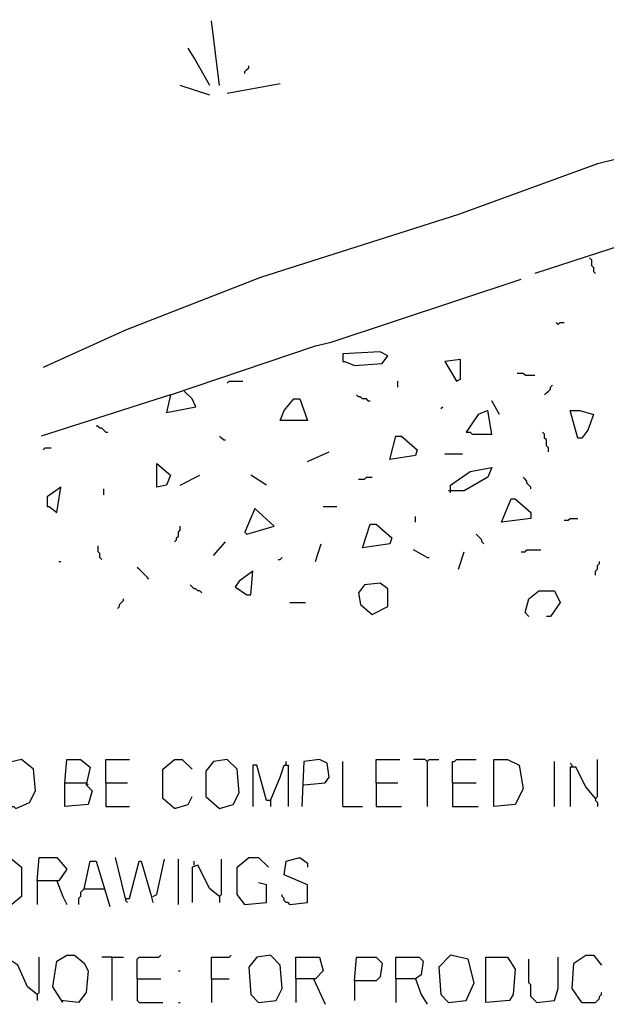
# Model space of a CAD drawing. Extents: x 0.16 to 7.56, y 0.46 to 9.88.
# Drawn here: x 1.78 to 2.69, y 2.2 to 3.73 of the extents above; entities that cross this region are included whole.
import ezdxf

# ---------------------------------------------------------------- set-up
doc = ezdxf.new("R2010")
doc.units = 0
doc.header["$MEASUREMENT"] = 0
doc.layers.add('PFV', color=7, linetype='Continuous')

msp = doc.modelspace()

# ---------------------------------------------------------------- linework, layer by layer
at = {"layer": 'PFV', "color": 0}
for points in [[(5.19697, 3.087879, 0), (5.10303, 3.115152, 0), (4.930303, 3.2, 0), (4.930303, 3.206061, 0), (4.906061, 3.212121, 0), (4.809091, 3.272727, 0), (4.706061, 3.345455, 0), (4.70303, 3.351515, 0), (4.678788, 3.354545, 0), (4.660606, 3.360606, 0), (4.630303, 3.375758, 0), (4.557576, 3.4, 0), (4.439394, 3.451515, 0), (4.384848, 3.490909, 0), (4.327273, 3.533333, 0), (4.142424, 3.624242, 0), (3.975758, 3.733333, 0), (3.909091, 3.760606, 0), (3.866667, 3.754545, 0), (3.718182, 3.70303, 0), (2.578788, 3.333333, 0)], [(2.090909, 3.624242, 0), (2.078788, 3.724242, 0)], [(3.269697, 3.663636, 0), (3.245455, 3.672727, 0), (3.193939, 3.663636, 0), (3.154545, 3.660606, 0), (3.118182, 3.612121, 0), (3.090909, 3.569697, 0), (3.066667, 3.60303, 0), (3.039394, 3.612121, 0), (3.030303, 3.590909, 0), (3.015152, 3.59697, 0), (2.957576, 3.578788, 0), (2.9, 3.569697, 0), (2.863636, 3.548485, 0), (2.751515, 3.521212, 0), (2.675758, 3.50303, 0), (2.460606, 3.424242, 0), (2.154545, 3.327273, 0), (1.945455, 3.245455, 0), (1.818182, 3.187879, 0)], [(2.075758, 3.624242, 0), (2.051515, 3.666667, 0), (2.042424, 3.681818, 0)], [(2.130303, 3.642424, 0), (2.130303, 3.645455, 0), (2.133333, 3.648485, 0), (2.136364, 3.651515, 0), (2.136364, 3.654545, 0)], [(2.075758, 3.609091, 0), (2.030303, 3.624242, 0)], [(2.10303, 3.612121, 0), (2.184848, 3.627273, 0)], [(2.663636, 3.357576, 0), (2.666667, 3.354545, 0), (2.666667, 3.345455, 0), (2.669697, 3.342424, 0), (2.669697, 3.336364, 0), (2.672727, 3.333333, 0)], [(2.015152, 3.145455, 0), (2.239394, 3.221212, 0), (2.263636, 3.227273, 0), (2.557576, 3.324242, 0)], [(2.615152, 3.254545, 0), (2.612121, 3.257576, 0)], [(2.615152, 3.254545, 0), (2.618182, 3.257576, 0), (2.624242, 3.257576, 0)], [(2.3, 3.190909, 0), (2.342424, 3.193939, 0), (2.351515, 3.206061, 0), (2.339394, 3.212121, 0), (2.281818, 3.209091, 0), (2.281818, 3.19697, 0), (2.284848, 3.19697, 0), (2.3, 3.190909, 0)], [(2.457576, 3.166667, 0), (2.463636, 3.169697, 0), (2.463636, 3.2, 0), (2.439394, 3.19697, 0), (2.457576, 3.166667, 0)], [(2.563636, 3.175758, 0), (2.560606, 3.178788, 0), (2.551515, 3.178788, 0)], [(2.563636, 3.175758, 0), (2.578788, 3.175758, 0)], [(2.10303, 3.163636, 0), (2.106061, 3.166667, 0), (2.127273, 3.166667, 0)], [(2.366667, 3.157576, 0), (2.366667, 3.166667, 0)], [(2.593939, 3.145455, 0), (2.59697, 3.148485, 0), (2.6, 3.151515, 0), (2.60303, 3.154545, 0), (2.60303, 3.157576, 0), (2.606061, 3.160606, 0)], [(2.015152, 3.145455, 0), (1.815152, 3.081818, 0)], [(2.015152, 3.145455, 0), (2.009091, 3.118182, 0), (2.054545, 3.127273, 0), (2.048485, 3.139394, 0), (2.036364, 3.151515, 0)], [(2.184848, 3.106061, 0), (2.190909, 3.121212, 0), (2.206061, 3.139394, 0), (2.215152, 3.139394, 0), (2.227273, 3.106061, 0), (2.184848, 3.106061, 0)], [(2.321212, 3.136364, 0), (2.318182, 3.139394, 0), (2.312121, 3.139394, 0), (2.309091, 3.142424, 0), (2.306061, 3.142424, 0), (2.30303, 3.145455, 0)], [(2.321212, 3.136364, 0), (2.324242, 3.136364, 0)], [(2.433333, 3.124242, 0), (2.436364, 3.127273, 0)], [(2.524242, 3.115152, 0), (2.512121, 3.136364, 0)], [(2.481818, 3.084848, 0), (2.512121, 3.084848, 0), (2.506061, 3.121212, 0), (2.490909, 3.115152, 0), (2.472727, 3.087879, 0), (2.478788, 3.087879, 0), (2.481818, 3.084848, 0)], [(2.645455, 3.078788, 0), (2.633333, 3.121212, 0), (2.648485, 3.121212, 0), (2.669697, 3.115152, 0), (2.660606, 3.090909, 0), (2.651515, 3.078788, 0), (2.645455, 3.078788, 0)], [(1.915152, 3.087879, 0), (1.912121, 3.090909, 0), (1.909091, 3.093939, 0), (1.906061, 3.093939, 0), (1.90303, 3.09697, 0), (1.9, 3.09697, 0)], [(1.915152, 3.087879, 0), (1.918182, 3.087879, 0)], [(2.09697, 3.075758, 0), (2.093939, 3.078788, 0), (2.090909, 3.081818, 0)], [(2.354545, 3.045455, 0), (2.363636, 3.081818, 0), (2.372727, 3.081818, 0), (2.39697, 3.060606, 0), (2.393939, 3.051515, 0), (2.354545, 3.045455, 0)], [(2.6, 3.057576, 0), (2.6, 3.063636, 0), (2.59697, 3.066667, 0), (2.59697, 3.075758, 0), (2.593939, 3.078788, 0), (2.593939, 3.084848, 0), (2.590909, 3.087879, 0)], [(1.818182, 3.060606, 0), (1.821212, 3.063636, 0), (1.830303, 3.063636, 0)], [(2.09697, 3.075758, 0), (2.1, 3.075758, 0)], [(2.227273, 3.042424, 0), (2.260606, 3.057576, 0)], [(2.439394, 3.054545, 0), (2.466667, 3.054545, 0)], [(1.993939, 3.00303, 0), (1.993939, 3.039394, 0), (2.015152, 3.021212, 0), (2.009091, 3.006061, 0), (1.993939, 3.00303, 0)], [(2.448485, 2.993939, 0), (2.448485, 3.006061, 0), (2.478788, 3.027273, 0), (2.512121, 3.033333, 0), (2.506061, 3.018182, 0), (2.469697, 2.99697, 0), (2.445455, 2.99697, 0)], [(2.030303, 3.006061, 0), (2.060606, 3.021212, 0)], [(2.163636, 3.006061, 0), (2.139394, 3.021212, 0)], [(2.306061, 3.015152, 0), (2.315152, 3.015152, 0), (2.318182, 3.018182, 0), (2.327273, 3.018182, 0)], [(2.572727, 3, 0), (2.572727, 3.00303, 0), (2.569697, 3.006061, 0), (2.566667, 3.009091, 0), (2.566667, 3.012121, 0), (2.563636, 3.015152, 0), (2.560606, 3.018182, 0)], [(1.839394, 2.963636, 0), (1.845455, 3.00303, 0), (1.824242, 2.987879, 0), (1.824242, 2.972727, 0), (1.827273, 2.972727, 0), (1.839394, 2.963636, 0)], [(1.912121, 2.990909, 0), (1.912121, 3, 0)], [(2.527273, 2.948485, 0), (2.542424, 2.984848, 0), (2.548485, 2.984848, 0), (2.572727, 2.963636, 0), (2.572727, 2.954545, 0), (2.527273, 2.948485, 0)], [(2.133333, 2.930303, 0), (2.175758, 2.942424, 0), (2.145455, 2.969697, 0), (2.130303, 2.933333, 0), (2.133333, 2.930303, 0)], [(2.251515, 2.972727, 0), (2.272727, 2.972727, 0)], [(2.393939, 2.948485, 0), (2.393939, 2.957576, 0)], [(2.624242, 2.951515, 0), (2.630303, 2.951515, 0), (2.633333, 2.954545, 0), (2.645455, 2.954545, 0)], [(2.021212, 2.918182, 0), (2.024242, 2.921212, 0), (2.024242, 2.924242, 0), (2.027273, 2.927273, 0), (2.027273, 2.933333, 0), (2.030303, 2.936364, 0), (2.030303, 2.942424, 0)], [(2.312121, 2.909091, 0), (2.324242, 2.945455, 0), (2.333333, 2.945455, 0), (2.357576, 2.924242, 0), (2.354545, 2.915152, 0), (2.312121, 2.909091, 0)], [(2.5, 2.915152, 0), (2.49697, 2.918182, 0), (2.49697, 2.921212, 0), (2.493939, 2.924242, 0), (2.490909, 2.927273, 0), (2.487879, 2.930303, 0)], [(1.909091, 2.890909, 0), (1.906061, 2.893939, 0), (1.906061, 2.9, 0), (1.90303, 2.90303, 0), (1.90303, 2.912121, 0)], [(2.081818, 2.89697, 0), (2.1, 2.918182, 0)], [(2.239394, 2.887879, 0), (2.248485, 2.915152, 0)], [(2.181818, 2.890909, 0), (2.184848, 2.890909, 0), (2.187879, 2.893939, 0)], [(2.412121, 2.893939, 0), (2.390909, 2.906061, 0)], [(2.412121, 2.893939, 0), (2.415152, 2.893939, 0)], [(2.460606, 2.875758, 0), (2.469697, 2.90303, 0)], [(2.557576, 2.90303, 0), (2.563636, 2.90303, 0), (2.566667, 2.906061, 0), (2.587879, 2.906061, 0)], [(1.842424, 2.887879, 0), (1.845455, 2.887879, 0)], [(1.981818, 2.860606, 0), (1.978788, 2.863636, 0), (1.975758, 2.866667, 0), (1.972727, 2.869697, 0), (1.969697, 2.872727, 0), (1.966667, 2.875758, 0), (1.963636, 2.878788, 0)], [(2.672727, 2.866667, 0), (2.672727, 2.872727, 0), (2.675758, 2.875758, 0), (2.675758, 2.881818, 0), (2.678788, 2.884848, 0), (2.678788, 2.887879, 0)], [(2.133333, 2.836364, 0), (2.139394, 2.836364, 0), (2.142424, 2.872727, 0), (2.121212, 2.857576, 0), (2.115152, 2.848485, 0), (2.133333, 2.836364, 0)], [(2.063636, 2.839394, 0), (2.060606, 2.842424, 0), (2.057576, 2.842424, 0), (2.054545, 2.845455, 0), (2.051515, 2.845455, 0), (2.048485, 2.848485, 0), (2.045455, 2.851515, 0)], [(2.327273, 2.806061, 0), (2.351515, 2.818182, 0), (2.351515, 2.845455, 0), (2.339394, 2.854545, 0), (2.315152, 2.851515, 0), (2.306061, 2.839394, 0), (2.309091, 2.821212, 0), (2.327273, 2.806061, 0)], [(2.569697, 2.80303, 0), (2.563636, 2.809091, 0), (2.569697, 2.830303, 0), (2.584848, 2.842424, 0), (2.609091, 2.842424, 0), (2.618182, 2.824242, 0), (2.60303, 2.80303, 0), (2.59697, 2.80303, 0)], [(1.933333, 2.815152, 0), (1.936364, 2.818182, 0), (1.936364, 2.821212, 0), (1.939394, 2.824242, 0), (1.942424, 2.827273, 0), (1.942424, 2.830303, 0)], [(2.2, 2.824242, 0), (2.224242, 2.824242, 0)], [(1.775758, 2.506061, 0), (1.79697, 2.515152, 0), (1.806061, 2.533333, 0), (1.80303, 2.566667, 0), (1.784848, 2.581818, 0), (1.760606, 2.575758, 0), (1.751515, 2.557576, 0), (1.754545, 2.524242, 0), (1.766667, 2.509091, 0), (1.772727, 2.509091, 0), (1.775758, 2.506061, 0)], [(1.851515, 2.545455, 0), (1.854545, 2.581818, 0), (1.875758, 2.581818, 0), (1.890909, 2.569697, 0), (1.884848, 2.542424, 0), (1.893939, 2.533333, 0), (1.887879, 2.512121, 0), (1.851515, 2.509091, 0), (1.851515, 2.545455, 0), (1.884848, 2.545455, 0)], [(1.915152, 2.545455, 0), (1.915152, 2.581818, 0), (1.951515, 2.581818, 0)], [(2.021212, 2.506061, 0), (2.00303, 2.521212, 0), (2.00303, 2.566667, 0), (2.021212, 2.581818, 0), (2.033333, 2.581818, 0), (2.048485, 2.566667, 0)], [(2.090909, 2.506061, 0), (2.112121, 2.512121, 0), (2.121212, 2.530303, 0), (2.118182, 2.566667, 0), (2.10303, 2.581818, 0), (2.081818, 2.578788, 0), (2.069697, 2.563636, 0), (2.069697, 2.524242, 0), (2.090909, 2.506061, 0)], [(2.193939, 2.572727, 0), (2.193939, 2.578788, 0)], [(2.221212, 2.542424, 0), (2.254545, 2.545455, 0), (2.260606, 2.554545, 0), (2.257576, 2.575758, 0), (2.245455, 2.581818, 0), (2.221212, 2.578788, 0), (2.218182, 2.509091, 0)], [(2.281818, 2.509091, 0), (2.281818, 2.578788, 0)], [(2.333333, 2.545455, 0), (2.333333, 2.581818, 0), (2.369697, 2.581818, 0)], [(2.412121, 2.578788, 0), (2.409091, 2.581818, 0), (2.390909, 2.581818, 0)], [(2.412121, 2.578788, 0), (2.415152, 2.581818, 0), (2.430303, 2.581818, 0)], [(2.412121, 2.578788, 0), (2.412121, 2.509091, 0)], [(2.451515, 2.545455, 0), (2.451515, 2.578788, 0), (2.454545, 2.578788, 0), (2.457576, 2.581818, 0), (2.487879, 2.581818, 0)], [(2.515152, 2.509091, 0), (2.515152, 2.581818, 0), (2.536364, 2.581818, 0), (2.554545, 2.572727, 0), (2.560606, 2.536364, 0), (2.548485, 2.512121, 0), (2.515152, 2.509091, 0)], [(2.609091, 2.509091, 0), (2.609091, 2.578788, 0)], [(2.636364, 2.569697, 0), (2.636364, 2.572727, 0), (2.633333, 2.575758, 0)], [(2.672727, 2.521212, 0), (2.675758, 2.524242, 0), (2.675758, 2.581818, 0)], [(2.169697, 2.518182, 0), (2.163636, 2.518182, 0), (2.148485, 2.572727, 0), (2.142424, 2.572727, 0), (2.142424, 2.509091, 0)], [(2.169697, 2.518182, 0), (2.184848, 2.554545, 0), (2.190909, 2.572727, 0), (2.19697, 2.572727, 0), (2.19697, 2.509091, 0)], [(2.672727, 2.521212, 0), (2.657576, 2.539394, 0), (2.642424, 2.569697, 0), (2.633333, 2.569697, 0), (2.633333, 2.509091, 0)], [(1.884848, 2.545455, 0), (1.887879, 2.542424, 0)], [(1.915152, 2.545455, 0), (1.948485, 2.545455, 0)], [(1.915152, 2.545455, 0), (1.915152, 2.509091, 0), (1.951515, 2.509091, 0)], [(2.333333, 2.545455, 0), (2.366667, 2.545455, 0)], [(2.333333, 2.545455, 0), (2.333333, 2.509091, 0), (2.372727, 2.509091, 0)], [(2.451515, 2.545455, 0), (2.487879, 2.545455, 0)], [(2.451515, 2.545455, 0), (2.451515, 2.509091, 0), (2.490909, 2.509091, 0)], [(2.021212, 2.506061, 0), (2.042424, 2.512121, 0), (2.048485, 2.524242, 0)], [(2.169697, 2.518182, 0), (2.169697, 2.509091, 0)], [(2.672727, 2.521212, 0), (2.669697, 2.524242, 0)], [(2.672727, 2.521212, 0), (2.672727, 2.518182, 0), (2.675758, 2.515152, 0), (2.675758, 2.509091, 0)], [(2.281818, 2.509091, 0), (2.312121, 2.509091, 0)], [(1.742424, 2.357576, 0), (1.745455, 2.430303, 0), (1.766667, 2.430303, 0), (1.784848, 2.415152, 0), (1.784848, 2.369697, 0), (1.769697, 2.357576, 0), (1.742424, 2.357576, 0)], [(1.809091, 2.393939, 0), (1.812121, 2.430303, 0), (1.839394, 2.430303, 0), (1.854545, 2.412121, 0), (1.842424, 2.393939, 0), (1.809091, 2.393939, 0), (1.809091, 2.357576, 0)], [(1.881818, 2.381818, 0), (1.890909, 2.424242, 0), (1.9, 2.424242, 0), (1.921212, 2.354545, 0)], [(1.945455, 2.366667, 0), (1.930303, 2.430303, 0)], [(1.945455, 2.366667, 0), (1.951515, 2.366667, 0), (1.966667, 2.424242, 0), (1.969697, 2.424242, 0), (1.984848, 2.372727, 0), (1.987879, 2.360606, 0)], [(1.987879, 2.369697, 0), (1.993939, 2.372727, 0), (2.006061, 2.427273, 0)], [(2.027273, 2.357576, 0), (2.027273, 2.427273, 0)], [(2.051515, 2.418182, 0), (2.051515, 2.424242, 0)], [(2.090909, 2.369697, 0), (2.093939, 2.372727, 0), (2.093939, 2.427273, 0)], [(2.130303, 2.357576, 0), (2.118182, 2.372727, 0), (2.118182, 2.415152, 0), (2.136364, 2.430303, 0), (2.151515, 2.430303, 0), (2.166667, 2.415152, 0)], [(2.2, 2.357576, 0), (2.227273, 2.360606, 0), (2.227273, 2.387879, 0), (2.190909, 2.40303, 0), (2.193939, 2.424242, 0), (2.215152, 2.430303, 0), (2.227273, 2.421212, 0), (2.227273, 2.415152, 0)], [(2.090909, 2.369697, 0), (2.075758, 2.381818, 0), (2.057576, 2.418182, 0), (2.048485, 2.415152, 0), (2.048485, 2.360606, 0)], [(1.839394, 2.393939, 0), (1.848485, 2.369697, 0), (1.854545, 2.357576, 0)], [(2.130303, 2.357576, 0), (2.163636, 2.360606, 0), (2.163636, 2.387879, 0), (2.151515, 2.390909, 0)], [(1.881818, 2.381818, 0), (1.878788, 2.378788, 0), (1.875758, 2.375758, 0), (1.875758, 2.369697, 0), (1.872727, 2.366667, 0), (1.872727, 2.357576, 0)], [(1.881818, 2.381818, 0), (1.912121, 2.381818, 0)], [(1.945455, 2.366667, 0), (1.945455, 2.363636, 0), (1.948485, 2.360606, 0)], [(2.090909, 2.369697, 0), (2.090909, 2.360606, 0)], [(2.130303, 2.357576, 0), (2.127273, 2.360606, 0)], [(2.2, 2.357576, 0), (2.19697, 2.360606, 0), (2.193939, 2.360606, 0), (2.190909, 2.363636, 0), (2.190909, 2.366667, 0), (2.187879, 2.369697, 0), (2.187879, 2.372727, 0)], [(1.809091, 2.218182, 0), (1.793939, 2.230303, 0), (1.778788, 2.263636, 0), (1.769697, 2.269697, 0)], [(1.809091, 2.218182, 0), (1.812121, 2.221212, 0), (1.812121, 2.275758, 0)], [(1.848485, 2.206061, 0), (1.833333, 2.230303, 0), (1.839394, 2.269697, 0), (1.854545, 2.278788, 0), (1.866667, 2.278788, 0), (1.881818, 2.266667, 0), (1.887879, 2.254545, 0), (1.884848, 2.221212, 0), (1.872727, 2.206061, 0), (1.845455, 2.209091, 0)], [(1.924242, 2.275758, 0), (1.909091, 2.275758, 0)], [(1.924242, 2.275758, 0), (1.942424, 2.275758, 0)], [(1.924242, 2.275758, 0), (1.924242, 2.209091, 0)], [(1.963636, 2.242424, 0), (1.963636, 2.272727, 0), (1.966667, 2.275758, 0), (1.99697, 2.275758, 0), (2, 2.278788, 0)], [(2.078788, 2.242424, 0), (2.078788, 2.275758, 0), (2.106061, 2.275758, 0), (2.109091, 2.278788, 0)], [(2.151515, 2.206061, 0), (2.178788, 2.209091, 0), (2.187879, 2.227273, 0), (2.184848, 2.263636, 0), (2.169697, 2.278788, 0), (2.148485, 2.275758, 0), (2.136364, 2.260606, 0), (2.139394, 2.218182, 0), (2.151515, 2.206061, 0)], [(2.209091, 2.242424, 0), (2.209091, 2.275758, 0), (2.245455, 2.275758, 0), (2.251515, 2.254545, 0), (2.239394, 2.242424, 0), (2.209091, 2.242424, 0), (2.209091, 2.206061, 0)], [(2.3, 2.239394, 0), (2.30303, 2.275758, 0), (2.333333, 2.275758, 0), (2.342424, 2.266667, 0), (2.339394, 2.245455, 0), (2.333333, 2.239394, 0), (2.3, 2.239394, 0), (2.3, 2.209091, 0)], [(2.363636, 2.242424, 0), (2.363636, 2.275758, 0), (2.4, 2.275758, 0), (2.406061, 2.269697, 0), (2.40303, 2.248485, 0), (2.393939, 2.242424, 0), (2.363636, 2.242424, 0), (2.363636, 2.206061, 0)], [(2.445455, 2.206061, 0), (2.472727, 2.209091, 0), (2.484848, 2.236364, 0), (2.475758, 2.272727, 0), (2.448485, 2.278788, 0), (2.430303, 2.260606, 0), (2.433333, 2.218182, 0), (2.445455, 2.206061, 0)], [(2.50303, 2.206061, 0), (2.50303, 2.275758, 0), (2.536364, 2.275758, 0), (2.548485, 2.257576, 0), (2.545455, 2.218182, 0), (2.539394, 2.209091, 0), (2.50303, 2.206061, 0)], [(2.581818, 2.206061, 0), (2.578788, 2.209091, 0), (2.575758, 2.212121, 0), (2.572727, 2.215152, 0), (2.572727, 2.233333, 0), (2.569697, 2.236364, 0), (2.569697, 2.272727, 0)], [(2.581818, 2.206061, 0), (2.609091, 2.209091, 0), (2.615152, 2.227273, 0), (2.615152, 2.275758, 0)], [(2.651515, 2.206061, 0), (2.636364, 2.227273, 0), (2.639394, 2.266667, 0), (2.657576, 2.278788, 0), (2.669697, 2.278788, 0), (2.681818, 2.263636, 0)], [(2.027273, 2.254545, 0), (2.030303, 2.254545, 0)], [(1.963636, 2.242424, 0), (2, 2.242424, 0)], [(1.963636, 2.242424, 0), (1.963636, 2.209091, 0), (1.966667, 2.206061, 0), (2.00303, 2.206061, 0)], [(2.078788, 2.242424, 0), (2.106061, 2.242424, 0)], [(2.078788, 2.242424, 0), (2.078788, 2.206061, 0)], [(2.236364, 2.242424, 0), (2.254545, 2.20303, 0)], [(2.393939, 2.242424, 0), (2.40303, 2.218182, 0), (2.412121, 2.20303, 0)], [(1.809091, 2.218182, 0), (1.809091, 2.209091, 0)], [(2.651515, 2.206061, 0), (2.672727, 2.206061, 0), (2.675758, 2.209091, 0), (2.678788, 2.212121, 0), (2.678788, 2.215152, 0), (2.681818, 2.218182, 0), (2.681818, 2.221212, 0)], [(2.027273, 2.206061, 0), (2.030303, 2.206061, 0)]]:
    msp.add_polyline3d(points, dxfattribs=at)

doc.saveas('drawing.dxf')
